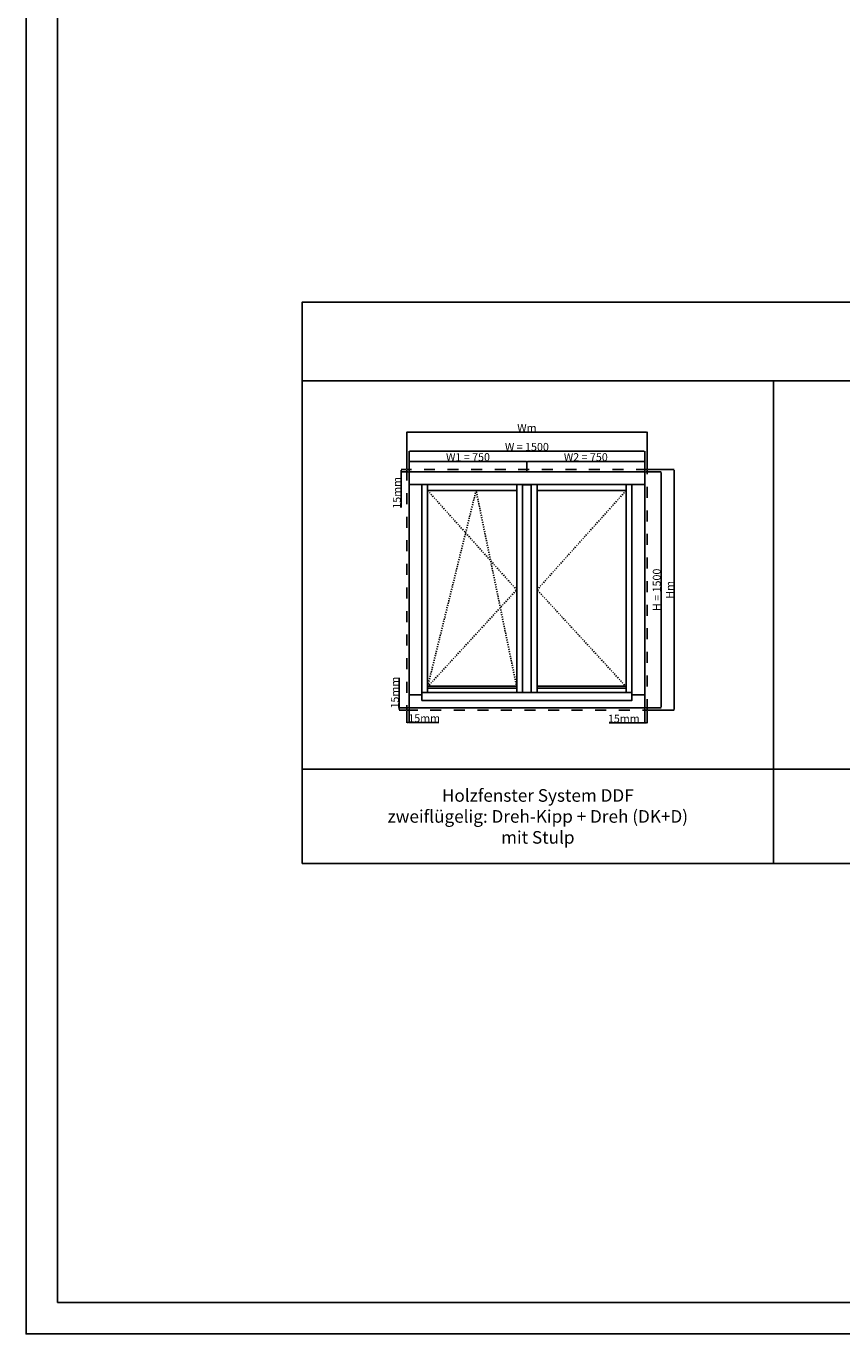
# Model space of a CAD drawing. Units: millimetres. Extents: x 30633 to 164705, y 662 to 17862.
# Drawn here: x 30633 to 35826, y 662 to 8982 of the extents above; entities that cross this region are included whole.
import ezdxf

# ---------------------------------------------------------------- set-up
doc = ezdxf.new("R2010")
doc.units = ezdxf.units.MM
doc.linetypes.add('DASHED', pattern=[15, 7, -8])
for name, color, linetype in [('ALU', 3, 'Continuous'), ('ościeżnica', 30, 'Continuous'), ('P', 7, 'Continuous'), ('skrzydło', 1, 'Continuous')]:
    doc.layers.add(name, color=color, linetype=linetype)
doc.styles.get("Standard").update_dxf_attribs({"font": 'arial.ttf'})
doc.dimstyles.new('główny', dxfattribs={"dimtxt": 10, "dimasz": 3, "dimexe": 1, "dimexo": 5, "dimgap": 2, "dimtad": 1, "dimdec": 1, "dimrnd": 0.05, "dimdsep": 46, "dimtxsty": 'Standard', "dimcen": 1.5, "dimclrd": 5, "dimclre": 5, "dimclrt": 1, "dimadec": 1, "dimazin": 2, "dimtfac": 1, "dimtdec": 1, "dimtofl": 0, "dimtmove": 0, "dimatfit": 3, "dimfxl": 1, "dimtolj": 1, "dimtzin": 0, "dimarcsym": 0})

# ---------------------------------------------------------------- blocks, each defined once
blk = doc.blocks.new('*D115')
at = {"layer": 'Defpoints', "color": 0, "transparency": 16777216}
for p in [(34571, 6277.4), (33071, 6145.6), (34571, 6145.6)]:
    blk.add_point(p, dxfattribs=at)
at = {"layer": 'P', "color": 5, "lineweight": -2, "transparency": 16777216}
for p, q in [((33071, 6150.6), (33071, 6278.4)), ((34571, 6150.6), (34571, 6278.4))]:
    blk.add_line(p, q, dxfattribs=at)
at = {"layer": 'P', "color": 5, "linetype": 'Continuous', "lineweight": -2, "transparency": 16777216}
blk.add_line((33074, 6277.4), (34568, 6277.4), dxfattribs=at)
at = {"layer": 'P', "color": 5, "transparency": 16777216}
for points in [[(33074, 6277.9), (33074, 6276.9), (33071, 6277.4)], [(34568, 6277.9), (34568, 6276.9), (34571, 6277.4)]]:
    blk.add_solid(points, dxfattribs=at)
at = {"layer": 'P', "color": 1, "transparency": 16777216, "insert": (33821, 6304.9), "char_height": 50, "attachment_point": 5}
blk.add_mtext('\\A1;W = 1500', dxfattribs=at)
blk = doc.blocks.new('*D116')
at = {"layer": 'Defpoints', "color": 0, "transparency": 16777216}
for p in [(34571, 6145.6), (34571, 4645.6), (34675.2, 4645.6)]:
    blk.add_point(p, dxfattribs=at)
at = {"layer": 'P', "color": 5, "lineweight": -2, "transparency": 16777216}
for p, q in [((34576, 6145.6), (34676.2, 6145.6)), ((34576, 4645.6), (34676.2, 4645.6))]:
    blk.add_line(p, q, dxfattribs=at)
at = {"layer": 'P', "color": 5, "linetype": 'Continuous', "lineweight": -2, "transparency": 16777216}
blk.add_line((34675.2, 6142.6), (34675.2, 4648.6), dxfattribs=at)
at = {"layer": 'P', "color": 5, "transparency": 16777216}
for points in [[(34674.7, 6142.6), (34675.7, 6142.6), (34675.2, 6145.6)], [(34674.7, 4648.6), (34675.7, 4648.6), (34675.2, 4645.6)]]:
    blk.add_solid(points, dxfattribs=at)
at = {"layer": 'P', "color": 1, "transparency": 16777216, "insert": (34647.6, 5395.6), "char_height": 50, "attachment_point": 5, "rotation": 90}
blk.add_mtext('\\A1;H = 1500', dxfattribs=at)
blk = doc.blocks.new('*D117')
at = {"layer": 'Defpoints', "color": 0, "transparency": 16777216}
for p in [(33821, 6212.3), (33071, 6145.6), (33821, 6145.6)]:
    blk.add_point(p, dxfattribs=at)
at = {"layer": 'P', "color": 5, "lineweight": -2, "transparency": 16777216}
for p, q in [((33071, 6150.6), (33071, 6213.3)), ((33821, 6150.6), (33821, 6213.3))]:
    blk.add_line(p, q, dxfattribs=at)
at = {"layer": 'P', "color": 5, "linetype": 'Continuous', "lineweight": -2, "transparency": 16777216}
blk.add_line((33074, 6212.3), (33818, 6212.3), dxfattribs=at)
at = {"layer": 'P', "color": 5, "transparency": 16777216}
for points in [[(33074, 6212.8), (33074, 6211.8), (33071, 6212.3)], [(33818, 6212.8), (33818, 6211.8), (33821, 6212.3)]]:
    blk.add_solid(points, dxfattribs=at)
at = {"layer": 'P', "color": 1, "transparency": 16777216, "insert": (33446, 6239.8), "char_height": 50, "attachment_point": 5}
blk.add_mtext('\\A1;W1 = 750', dxfattribs=at)
blk = doc.blocks.new('*D118')
at = {"layer": 'Defpoints', "color": 0, "transparency": 16777216}
for p in [(34571, 6212.3), (33821, 6145.6), (34571, 6145.6)]:
    blk.add_point(p, dxfattribs=at)
at = {"layer": 'P', "color": 5, "lineweight": -2, "transparency": 16777216}
for p, q in [((33821, 6150.6), (33821, 6213.3)), ((34571, 6150.6), (34571, 6213.3))]:
    blk.add_line(p, q, dxfattribs=at)
at = {"layer": 'P', "color": 5, "linetype": 'Continuous', "lineweight": -2, "transparency": 16777216}
blk.add_line((33824, 6212.3), (34568, 6212.3), dxfattribs=at)
at = {"layer": 'P', "color": 5, "transparency": 16777216}
for points in [[(33824, 6212.8), (33824, 6211.8), (33821, 6212.3)], [(34568, 6212.8), (34568, 6211.8), (34571, 6212.3)]]:
    blk.add_solid(points, dxfattribs=at)
at = {"layer": 'P', "color": 1, "transparency": 16777216, "insert": (34196, 6239.8), "char_height": 50, "attachment_point": 5}
blk.add_mtext('\\A1;W2 = 750', dxfattribs=at)
blk = doc.blocks.new('*D162')
at = {"layer": 'Defpoints', "color": 0, "transparency": 16777216}
for p in [(34586, 6160.6), (34586, 4630.6), (34758.1, 4630.6)]:
    blk.add_point(p, dxfattribs=at)
at = {"layer": 'P', "color": 5, "lineweight": -2, "transparency": 16777216}
for p, q in [((34591, 6160.6), (34759.1, 6160.6)), ((34591, 4630.6), (34759.1, 4630.6))]:
    blk.add_line(p, q, dxfattribs=at)
at = {"layer": 'P', "color": 5, "linetype": 'Continuous', "lineweight": -2, "transparency": 16777216}
blk.add_line((34758.1, 6157.6), (34758.1, 4633.6), dxfattribs=at)
at = {"layer": 'P', "color": 5, "transparency": 16777216}
for points in [[(34757.6, 6157.6), (34758.6, 6157.6), (34758.1, 6160.6)], [(34757.6, 4633.6), (34758.6, 4633.6), (34758.1, 4630.6)]]:
    blk.add_solid(points, dxfattribs=at)
at = {"layer": 'P', "color": 1, "transparency": 16777216, "insert": (34731.1, 5395.6), "char_height": 50, "attachment_point": 5, "rotation": 90}
blk.add_mtext('\\A1;Hm', dxfattribs=at)
blk = doc.blocks.new('*D161')
at = {"layer": 'Defpoints', "color": 0, "transparency": 16777216}
for p in [(34586, 6398.7), (33056, 6160.6), (34586, 6160.6)]:
    blk.add_point(p, dxfattribs=at)
at = {"layer": 'P', "color": 5, "lineweight": -2, "transparency": 16777216}
for p, q in [((33056, 6165.6), (33056, 6399.7)), ((34586, 6165.6), (34586, 6399.7))]:
    blk.add_line(p, q, dxfattribs=at)
at = {"layer": 'P', "color": 5, "linetype": 'Continuous', "lineweight": -2, "transparency": 16777216}
blk.add_line((33059, 6398.7), (34583, 6398.7), dxfattribs=at)
at = {"layer": 'P', "color": 5, "transparency": 16777216}
for points in [[(33059, 6399.2), (33059, 6398.2), (33056, 6398.7)], [(34583, 6399.2), (34583, 6398.2), (34586, 6398.7)]]:
    blk.add_solid(points, dxfattribs=at)
at = {"layer": 'P', "color": 1, "transparency": 16777216, "insert": (33821, 6425.7), "char_height": 50, "attachment_point": 5}
blk.add_mtext('\\A1;Wm', dxfattribs=at)
blk = doc.blocks.new('*D165')
at = {"layer": 'Defpoints', "color": 0, "transparency": 16777216}
for p in [(33021, 6160.6), (33056, 6160.6), (33071, 6145.6)]:
    blk.add_point(p, dxfattribs=at)
at = {"layer": 'P', "color": 5, "lineweight": -2, "transparency": 16777216}
for p, q in [((33051, 6160.6), (33020, 6160.6)), ((33066, 6145.6), (33020, 6145.6))]:
    blk.add_line(p, q, dxfattribs=at)
at = {"layer": 'P', "color": 5, "linetype": 'Continuous', "lineweight": -2, "transparency": 16777216}
for p, q in [((33021, 6157.6), (33021, 6148.6)), ((33021, 6145.6), (33021, 5919.5))]:
    blk.add_line(p, q, dxfattribs=at)
at = {"layer": 'P', "color": 5, "transparency": 16777216}
for points in [[(33020.5, 6157.6), (33021.5, 6157.6), (33021, 6160.6)], [(33020.5, 6148.6), (33021.5, 6148.6), (33021, 6145.6)]]:
    blk.add_solid(points, dxfattribs=at)
at = {"layer": 'P', "color": 1, "transparency": 16777216, "insert": (32993.4, 6012.5), "char_height": 50, "attachment_point": 5, "rotation": 90}
blk.add_mtext('\\A1;15mm', dxfattribs=at)
blk = doc.blocks.new('*D166')
at = {"layer": 'Defpoints', "color": 0, "transparency": 16777216}
for p in [(33008.1, 4630.6), (33056, 4630.6), (33071, 4645.6)]:
    blk.add_point(p, dxfattribs=at)
at = {"layer": 'P', "color": 5, "linetype": 'Continuous', "lineweight": -2, "transparency": 16777216}
for p, q in [((33008.1, 4645.6), (33008.1, 4834.6)), ((33008.1, 4633.6), (33008.1, 4642.6))]:
    blk.add_line(p, q, dxfattribs=at)
at = {"layer": 'P', "color": 5, "lineweight": -2, "transparency": 16777216}
for p, q in [((33066, 4645.6), (33007.1, 4645.6)), ((33051, 4630.6), (33007.1, 4630.6))]:
    blk.add_line(p, q, dxfattribs=at)
at = {"layer": 'P', "color": 5, "transparency": 16777216}
for points in [[(33007.6, 4642.6), (33008.6, 4642.6), (33008.1, 4645.6)], [(33007.6, 4633.6), (33008.6, 4633.6), (33008.1, 4630.6)]]:
    blk.add_solid(points, dxfattribs=at)
at = {"layer": 'P', "color": 1, "transparency": 16777216, "insert": (32980.6, 4741.6), "char_height": 50, "attachment_point": 5, "rotation": 90}
blk.add_mtext('\\A1;15mm', dxfattribs=at)
blk = doc.blocks.new('*D167')
at = {"layer": 'Defpoints', "color": 0, "transparency": 16777216}
for p in [(33056, 4630.6), (33071, 4645.6), (33056, 4550.8)]:
    blk.add_point(p, dxfattribs=at)
at = {"layer": 'P', "color": 5, "lineweight": -2, "transparency": 16777216}
for p, q in [((33056, 4625.6), (33056, 4549.8)), ((33071, 4640.6), (33071, 4549.8))]:
    blk.add_line(p, q, dxfattribs=at)
at = {"layer": 'P', "color": 5, "linetype": 'Continuous', "lineweight": -2, "transparency": 16777216}
for p, q in [((33059, 4550.8), (33068, 4550.8)), ((33071, 4550.8), (33260, 4550.8))]:
    blk.add_line(p, q, dxfattribs=at)
at = {"layer": 'P', "color": 5, "transparency": 16777216}
for points in [[(33059, 4551.3), (33059, 4550.3), (33056, 4550.8)], [(33068, 4551.3), (33068, 4550.3), (33071, 4550.8)]]:
    blk.add_solid(points, dxfattribs=at)
at = {"layer": 'P', "color": 1, "transparency": 16777216, "insert": (33167, 4578.4), "char_height": 50, "attachment_point": 5}
blk.add_mtext('\\A1;15mm', dxfattribs=at)
blk = doc.blocks.new('*D168')
at = {"layer": 'Defpoints', "color": 0, "transparency": 16777216}
for p in [(34571, 4645.6), (34586, 4630.6), (34586, 4548.5)]:
    blk.add_point(p, dxfattribs=at)
at = {"layer": 'P', "color": 5, "lineweight": -2, "transparency": 16777216}
for p, q in [((34571, 4640.6), (34571, 4547.5)), ((34586, 4625.6), (34586, 4547.5))]:
    blk.add_line(p, q, dxfattribs=at)
at = {"layer": 'P', "color": 5, "linetype": 'Continuous', "lineweight": -2, "transparency": 16777216}
for p, q in [((34571, 4548.5), (34344.9, 4548.5)), ((34583, 4548.5), (34574, 4548.5))]:
    blk.add_line(p, q, dxfattribs=at)
at = {"layer": 'P', "color": 5, "transparency": 16777216}
for points in [[(34574, 4549), (34574, 4548), (34571, 4548.5)], [(34583, 4549), (34583, 4548), (34586, 4548.5)]]:
    blk.add_solid(points, dxfattribs=at)
at = {"layer": 'P', "color": 1, "transparency": 16777216, "insert": (34437.8, 4576), "char_height": 50, "attachment_point": 5}
blk.add_mtext('\\A1;15mm', dxfattribs=at)

msp = doc.modelspace()

# ---------------------------------------------------------------- linework, layer by layer
at = {"layer": 'ALU'}
for points in [[(33756.02, 4782.52), (33189.02, 4782.52), (33189.02, 4769.52), (33756.02, 4769.52)], [(34453.02, 4782.52), (33886.02, 4782.52), (33886.02, 4769.52), (34453.02, 4769.52)], [(33152.42, 4741.35), (34489.62, 4741.35), (34489.62, 4691.36), (33152.42, 4691.36)]]:
    msp.add_lwpolyline(points, close=True, dxfattribs=at)
at = {"layer": 'ościeżnica'}
for p, q in [((33071.02, 6064.61), (34571.02, 6064.61)), ((33152.02, 4726.61), (33152.02, 6064.61)), ((34490.02, 4726.61), (34490.02, 6064.61)), ((33071.02, 4726.61), (33152.42, 4726.61)), ((34489.62, 4726.61), (34571.02, 4726.61))]:
    msp.add_line(p, q, dxfattribs=at)
at = {"layer": 'ościeżnica', "linetype": 'DASHED', "ltscale": 10}
msp.add_lwpolyline([(34586.02, 6160.61), (33056.02, 6160.61), (33056.02, 4630.61), (34586.02, 4630.61)], close=True, dxfattribs=at)
at = {"layer": 'ościeżnica'}
msp.add_lwpolyline([(34571.02, 6145.61), (33071.02, 6145.61), (33071.02, 4645.61), (34571.02, 4645.61)], close=True, dxfattribs=at)
at = {"layer": 'P', "color": 1}
for p, q in [((35390.46, 3653.74), (35390.46, 6725.97)), ((32390.46, 4253.74), (41390.46, 4253.74))]:
    msp.add_line(p, q, dxfattribs=at)
at = {"layer": 'P', "linetype": 'DASHED'}
for p, q in [((33756.02, 5395.61), (33189.02, 6027.61)), ((33497.52, 6027.61), (33189.02, 4778.61)), ((33756.02, 4778.61), (33497.52, 6027.61)), ((33886.02, 5395.61), (34453.02, 6027.61)), ((33189.02, 4778.61), (33756.02, 5395.61)), ((34453.02, 4778.61), (33886.02, 5395.61))]:
    msp.add_line(p, q, dxfattribs=at)
at = {"layer": 'P'}
msp.add_line((33268.22, 4741.35), (33152.02, 4741.35), dxfattribs=at)
for points in [[(54793.13, 17861.76), (30633.13, 17861.76), (30633.13, 661.76), (54793.13, 661.76)], [(30833.13, 17661.76), (54593.13, 17661.76), (54593.13, 861.76), (30833.13, 861.76)]]:
    msp.add_lwpolyline(points, close=True, dxfattribs=at)
at = {"layer": 'P', "color": 1}
for points in [[(32390.46, 6725.97), (41390.46, 6725.97), (41390.46, 7225.97), (32390.46, 7225.97)], [(32390.46, 3653.74), (41390.46, 3653.74), (41390.46, 6725.97), (32390.46, 6725.97)]]:
    msp.add_lwpolyline(points, close=True, dxfattribs=at)
at = {"layer": 'skrzydło'}
for p, q in [((33189.02, 6064.61), (33189.02, 4741.35)), ((33189.02, 6027.61), (33756.02, 6027.61)), ((33756.02, 6064.61), (33756.02, 4741.35)), ((33793.02, 6063.61), (33793.02, 4741.75)), ((33849.02, 6063.61), (33793.02, 6063.61)), ((33849.02, 6063.61), (33849.02, 4741.75)), ((33886.02, 6064.61), (33886.02, 4741.35)), ((33886.02, 6027.61), (34453.02, 6027.61)), ((34453.02, 6064.61), (34453.02, 4741.35)), ((33793.02, 4741.75), (33849.02, 4741.75))]:
    msp.add_line(p, q, dxfattribs=at)

# ---------------------------------------------------------------- texts
at = {"layer": 'P', "insert": (33890.46, 3953.74), "char_height": 80, "attachment_point": 5}
msp.add_mtext_dynamic_manual_height_columns('Holzfenster System DDF\\Pzweiflügelig: Dreh-Kipp + Dreh (DK+D)\\Pmit Stulp\\P', width=2924.0977, gutter_width=125, heights=[456.4], dxfattribs=at)

# ---------------------------------------------------------------- dimensions: what is measured, and where the dimension line sits
at = {"layer": 'P'}
for base, p1, p2, text, picture, middle in [((34586.02, 6398.69), (33056.02, 6160.61), (34586.02, 6160.61), 'Wm', '*D161', (33821.02, 6425.69)), ((34571.02, 6277.39), (33071.02, 6145.61), (34571.02, 6145.61), 'W = <>', '*D115', (33821.02, 6304.92)), ((33821.02, 6212.26), (33071.02, 6145.61), (33821.02, 6145.61), 'W1 = <>', '*D117', (33446.02, 6239.79)), ((34571.02, 6212.26), (33821.02, 6145.61), (34571.02, 6145.61), 'W2 = <>', '*D118', (34196.02, 6239.79))]:
    dim = msp.add_linear_dim(base=base, p1=p1, p2=p2, text=text, dimstyle='główny', override={"dimtxt": 50}, dxfattribs=at)
    dim.commit()
    dim.dimension.update_dxf_attribs({"geometry": picture, "text_midpoint": middle})
for base, p1, p2, picture, middle in [((33020.95, 6160.61), (33071.02, 6145.61), (33056.02, 6160.61), '*D165', (33020.95, 6012.48)), ((33008.09, 4630.61), (33071.02, 4645.61), (33056.02, 4630.61), '*D166', (33008.09, 4741.59))]:
    dim = msp.add_linear_dim(base=base, p1=p1, p2=p2, angle=90, text='<>mm', dimstyle='główny', override={"dimtxt": 50}, dxfattribs=at)
    dim.commit()
    dim.dimension.update_dxf_attribs({"geometry": picture, "text_midpoint": middle, "dimtype": 160})
for base, p1, p2, text, picture, middle in [((34758.09, 4630.61), (34586.02, 6160.61), (34586.02, 4630.61), 'Hm', '*D162', (34731.09, 5395.61)), ((34675.18, 4645.61), (34571.02, 6145.61), (34571.02, 4645.61), 'H = <>', '*D116', (34647.65, 5395.61))]:
    dim = msp.add_linear_dim(base=base, p1=p1, p2=p2, angle=90, text=text, dimstyle='główny', override={"dimtxt": 50}, dxfattribs=at)
    dim.commit()
    dim.dimension.update_dxf_attribs({"geometry": picture, "text_midpoint": middle})
for base, p1, p2, picture, middle in [((33056.02, 4550.84), (33071.02, 4645.61), (33056.02, 4630.61), '*D167', (33167, 4550.84)), ((34586.02, 4548.46), (34571.02, 4645.61), (34586.02, 4630.61), '*D168', (34437.83, 4548.46))]:
    dim = msp.add_linear_dim(base=base, p1=p1, p2=p2, text='<>mm', dimstyle='główny', override={"dimtxt": 50}, dxfattribs=at)
    dim.commit()
    dim.dimension.update_dxf_attribs({"geometry": picture, "text_midpoint": middle, "dimtype": 160})

doc.saveas('drawing.dxf')
